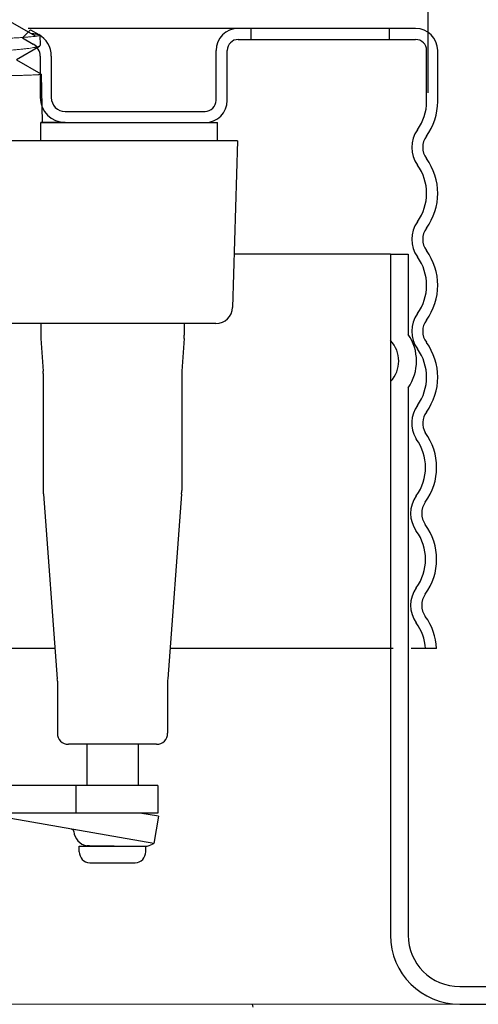
# Model space of a CAD drawing. Extents: x -2.1 to 11.9, y 3.1 to 7.9.
# Drawn here: x 8.8 to 9.6, y 4.8 to 6.5 of the extents above; entities that cross this region are included whole.
import ezdxf

# ---------------------------------------------------------------- set-up
doc = ezdxf.new("R2010")
doc.units = 0
doc.header["$LTSCALE"] = 0.25
doc.header["$MEASUREMENT"] = 0
doc.layers.get('0').update_dxf_attribs({"linetype": 'CONTINUOUS'})
doc.layers.get('DEFPOINTS').update_dxf_attribs({"linetype": 'CONTINUOUS'})
doc.layers.add('DIM', color=7, linetype='CONTINUOUS')
doc.layers.add('NOTES', color=7, linetype='CONTINUOUS')
doc.layers.add('RFC58Light', color=253, linetype='CONTINUOUS', lineweight=5)
doc.layers.add('SkirtLight', color=253, linetype='CONTINUOUS', lineweight=5)
doc.styles.add('Helvetica Lt', font='txt')
doc.dimstyles.get("Standard").update_dxf_attribs({"dimtxt": 0.1, "dimasz": 0.18, "dimexe": 0.18, "dimexo": 0.0625, "dimgap": 0.09, "dimtad": 0, "dimtih": 1, "dimtoh": 1, "dimdec": 4, "dimzin": 0, "dimdsep": 46, "dimtxsty": 'Helvetica Lt', "dimcen": 0.09, "dimadec": 0, "dimazin": 0, "dimtfac": 1, "dimtdec": 4, "dimtofl": 0, "dimtmove": 0, "dimatfit": 3, "dimfxl": 1, "dimtolj": 1, "dimtzin": 0, "dimarcsym": 0})

# ---------------------------------------------------------------- blocks, each defined once
blk = doc.blocks.new('*D11')
at = {"layer": 'DEFPOINTS', "color": 0, "transparency": 16777216}
for p in [(9.5088, 7.5123), (7.2088, 6.478), (9.5088, 6.3348)]:
    blk.add_point(p, dxfattribs=at)
at = {"layer": 'NOTES', "color": 0, "lineweight": -2, "transparency": 16777216}
for p, q in [((7.2088, 6.5405), (7.2088, 7.6923)), ((9.5088, 6.3973), (9.5088, 7.6923)), ((7.3888, 7.5123), (7.8577, 7.5123)), ((9.3288, 7.5123), (8.8258, 7.5123))]:
    blk.add_line(p, q, dxfattribs=at)
at = {"layer": 'NOTES', "color": 0, "transparency": 16777216}
for points in [[(7.3888, 7.5423), (7.3888, 7.4823), (7.2088, 7.5123)], [(9.3288, 7.5423), (9.3288, 7.4823), (9.5088, 7.5123)]]:
    blk.add_solid(points, dxfattribs=at)
at = {"layer": 'NOTES', "color": 0, "transparency": 16777216, "insert": (8.3417, 7.5123), "char_height": 0.15, "width": 0.972818, "attachment_point": 5, "style": 'Helvetica Lt'}
blk.add_mtext('\\A1;2-5/16" (58 mm)\\PCup Dia.', dxfattribs=at)

msp = doc.modelspace()

# ---------------------------------------------------------------- linework, layer by layer
at = {"linetype": 'Continuous'}
for p, q in [((8.79988, 6.49975), (8.75069, 6.52818)), ((8.80781, 6.50192), (8.80838, 6.48338)), ((8.80781, 6.50191), (8.80781, 6.50192)), ((8.76556, 6.45794), (8.8073, 6.48211)), ((8.8099, 6.43113), (8.76605, 6.45644)), ((8.80995, 6.43098), (8.812, 6.34397)), ((8.80934, 6.34397), (9.10938, 6.34397)), ((8.80934, 6.34397), (9.12834, 6.34397)), ((8.80934, 6.31097), (8.80934, 6.34397)), ((9.12834, 6.31097), (9.12834, 6.34397)), ((9.16476, 6.31097), (8.69911, 6.31097)), ((9.16476, 6.31097), (9.15566, 6.01006)), ((9.12567, 5.98097), (7.62601, 5.98097)), ((8.80934, 5.98097), (8.80934, 5.96011)), ((9.06834, 5.98097), (9.06834, 5.96011)), ((8.80956, 5.95383), (8.8137, 5.89464)), ((9.06812, 5.95383), (9.06398, 5.89464)), ((8.81384, 5.89059), (8.81384, 5.67949)), ((9.06384, 5.89059), (9.06384, 5.67949)), ((8.81409, 5.67274), (8.83918, 5.33914)), ((9.06359, 5.67274), (9.0385, 5.33914)), ((8.83934, 5.33479), (8.83934, 5.24097)), ((9.03834, 5.33479), (9.03834, 5.24097)), ((9.01834, 5.22097), (8.85934, 5.22097)), ((8.89234, 5.22097), (8.89234, 5.14679)), ((8.98534, 5.22097), (8.98534, 5.14679)), ((9.02084, 5.14679), (7.73084, 5.14679)), ((8.87248, 5.14679), (8.87248, 5.09679)), ((9.02084, 5.14679), (9.02084, 5.09679)), ((9.02084, 5.09679), (7.73084, 5.09679)), ((9.01326, 5.0416), (8.70452, 5.09603)), ((9.02194, 5.09084), (8.98815, 5.09679)), ((9.02194, 5.09084), (9.01326, 5.0416)), ((8.87884, 5.02679), (8.87884, 5.03679)), ((8.87884, 5.03679), (8.99884, 5.03679)), ((8.89752, 5.03736), (8.8927, 5.03738)), ((8.9416, 5.03691), (8.89752, 5.03736)), ((8.89784, 5.03735), (8.89784, 5.03679)), ((8.99884, 5.02679), (8.99884, 5.03679)), ((8.89784, 5.00682), (8.97984, 5.00682))]:
    msp.add_line(p, q, dxfattribs=at)
for p, q in [((8.79087, 6.5115), (8.77623, 6.49686)), ((9.48584, 6.51397), (8.7866, 6.51397)), ((8.79087, 6.5115), (8.80584, 6.50286)), ((9.18834, 6.51397), (9.18834, 6.49397)), ((9.43834, 6.51397), (9.43834, 6.49397)), ((8.77623, 6.49686), (8.79584, 6.48554)), ((9.16584, 6.49397), (9.48584, 6.49397)), ((9.12584, 6.38397), (9.12584, 6.47397)), ((9.14584, 6.38397), (9.14584, 6.47397)), ((9.50584, 6.38197), (9.50584, 6.47397)), ((9.52584, 6.38197), (9.52584, 6.47397)), ((8.80834, 6.46389), (8.80834, 6.38897)), ((8.82834, 6.46389), (8.82834, 6.38897)), ((8.85334, 6.36397), (9.10584, 6.36397)), ((8.85334, 6.36397), (8.90817, 6.36397)), ((8.85334, 6.34397), (8.80934, 6.34397)), ((8.85334, 6.34397), (9.10584, 6.34397)), ((9.44057, 6.10634), (9.15861, 6.10634)), ((9.44057, 6.10634), (9.44057, 5.37634)), ((9.44057, 6.10634), (9.44057, 5.94999)), ((9.44057, 6.10634), (9.47257, 6.10634)), ((9.47257, 6.10634), (9.47257, 5.96126)), ((9.47257, 6.10634), (9.47257, 5.96126)), ((9.44057, 5.8761), (9.44057, 4.87634)), ((9.47257, 5.86482), (9.47257, 4.87634)), ((8.83506, 5.39397), (8.71336, 5.39397)), ((9.44571, 5.39397), (9.04263, 5.39397)), ((9.52377, 5.39397), (9.47771, 5.39397)), ((9.56557, 4.78334), (9.98207, 4.78334)), ((9.56557, 4.75134), (9.98207, 4.75134))]:
    msp.add_line(p, q)
msp.add_lwpolyline([(8.86471, 5.06779), (8.86537, 5.06762), (8.866, 5.06737), (8.86659, 5.06704), (8.86713, 5.06663), (8.86761, 5.06615), (8.86802, 5.06561), (8.86835, 5.06502), (8.8686, 5.06439), (8.86877, 5.06373), (8.86881, 5.06343)], dxfattribs=at)
for centre, radius, start, end in [((9.16584, 6.47397), 0.04, 90, 180), ((9.48584, 6.47397), 0.04, 0, 90), ((8.78334, 6.46389), 0.045, 360, 60), ((9.16584, 6.47397), 0.02, 90, 180), ((9.48584, 6.47397), 0.02, 0, 90), ((8.78334, 6.46389), 0.025, 360, 60), ((8.85334, 6.38897), 0.045, 180, 270), ((8.85334, 6.38897), 0.025, 180, 270), ((9.10584, 6.38397), 0.02, 270, 0), ((9.10584, 6.38397), 0.04, 270, 0), ((9.41884, 6.38197), 0.087, 323.96046, 360), ((9.41884, 6.38197), 0.107, 323.96046, 0), ((9.53292, 6.29897), 0.05407, 143.96046, 216.03954), ((9.53292, 6.29897), 0.03407, 143.96046, 216.03954), ((9.41884, 6.21597), 0.107, 323.96046, 36.03954), ((9.41884, 6.21597), 0.087, 323.96046, 36.03954), ((9.53292, 6.13297), 0.05407, 143.96046, 216.03954), ((9.53292, 6.13297), 0.03407, 143.96046, 216.03954), ((9.41884, 6.04997), 0.087, 323.96046, 36.03954), ((9.41884, 6.04997), 0.107, 323.96046, 36.03954), ((9.53292, 5.96697), 0.05407, 143.96046, 216.03954), ((9.53292, 5.96697), 0.03407, 143.96046, 216.03954), ((9.40257, 5.91304), 0.085, 325.43968, 34.56032), ((9.40257, 5.91304), 0.053, 315.8058, 44.1942), ((9.41884, 5.88397), 0.107, 323.96046, 36.03954), ((9.41884, 5.88397), 0.087, 323.96046, 36.03954), ((9.53292, 5.80097), 0.05407, 143.96046, 210), ((9.53292, 5.80097), 0.03407, 143.96046, 210), ((9.41688, 5.72098), 0.107, 323.96046, 36.03954), ((9.41688, 5.72098), 0.087, 323.96046, 36.03954), ((9.53096, 5.63798), 0.05407, 143.96046, 216.03954), ((9.53096, 5.63798), 0.03407, 143.96046, 216.03954), ((9.41688, 5.55498), 0.087, 323.96046, 36.03954), ((9.41688, 5.55498), 0.107, 323.96046, 36.03954), ((9.53096, 5.47198), 0.05407, 143.96046, 216.03954), ((9.53096, 5.47198), 0.03407, 143.96046, 216.03954), ((9.41688, 5.38898), 0.107, 2.67287, 36.03954), ((9.41688, 5.38898), 0.087, 3.28793, 36.03954), ((9.56557, 4.87634), 0.125, 180, 270), ((9.56557, 4.87634), 0.093, 180, 270), ((9.15264, 4.74334), 0.04, 4.08464, 11.53696)]:
    msp.add_arc(centre, radius, start, end)
for centre, radius, start, end in [((9.12567, 6.01097), 0.03, 270, 358.26808), ((8.89934, 5.96011), 0.09, 180, 184), ((8.97834, 5.96011), 0.09, 356, 0), ((8.75584, 5.89059), 0.058, 0, 4), ((9.12184, 5.89059), 0.058, 176, 180), ((8.90384, 5.67949), 0.09, 180, 184.3), ((8.97384, 5.67949), 0.09, 355.7, 0), ((8.78134, 5.33479), 0.058, 0, 4.3), ((9.09634, 5.33479), 0.058, 175.7, 180), ((8.85934, 5.24097), 0.02, 180, 270), ((9.01834, 5.24097), 0.02, 270, 0), ((8.89862, 5.06679), 0.03, 186.44501, 258.61499), ((8.99646, 5.06679), 0.03, 273.30891, 299.78028), ((9.01384, 5.03642), 0.005, 97.16118, 119.77766), ((8.89884, 5.02679), 0.02, 180, 267.13402), ((8.97884, 5.02679), 0.02, 272.86598, 0)]:
    msp.add_arc(centre, radius, start, end, dxfattribs=at)
for points, knots in [([(8.79073, 6.50511), (8.79206, 6.50499), (8.79453, 6.50474), (8.79799, 6.50434), (8.80092, 6.50395), (8.80304, 6.50361), (8.80446, 6.50333), (8.80533, 6.50313), (8.80607, 6.50293), (8.80668, 6.50273), (8.8071, 6.50256), (8.80737, 6.50242), (8.80762, 6.50227), (8.80781, 6.50208), (8.80781, 6.50192)], [0, 0, 0, 0, 0.2269824, 0.4247043, 0.5929779, 0.731658, 0.7898988, 0.8407694, 0.8843166, 0.9206218, 0.9498353, 0.961875, 0.9722813, 1, 1, 1, 1]), ([(8.8073, 6.48211), (8.80747, 6.48221), (8.80776, 6.4824), (8.80811, 6.48271), (8.80833, 6.48304), (8.80838, 6.48327), (8.80838, 6.48338)], [0, 0, 0, 0, 0.3307418, 0.5982819, 0.8141692, 1, 1, 1, 1])]:
    msp.add_open_spline(points, degree=3, knots=knots, dxfattribs=at)
at = {"layer": 'DEFPOINTS', "linetype": 'ByBlock'}
msp.add_point((9.52584, 6.47397), dxfattribs=at)
at = {"layer": 'DIM'}
msp.add_line((9.48609, 5.77393), (9.48723, 5.77217), dxfattribs=at)
at = {"layer": 'RFC58Light', "linetype": 'Continuous'}
for points, knots in [([(7.9499, 6.52823), (7.95107, 6.52843), (7.95372, 6.52881), (7.95814, 6.52932), (7.96343, 6.52984), (7.9696, 6.53035), (7.97662, 6.53087), (7.98764, 6.5316), (8.00342, 6.53249), (8.02469, 6.53351), (8.0489, 6.53455), (8.07587, 6.53558), (8.10536, 6.53662), (8.13713, 6.53765), (8.18324, 6.53907), (8.24443, 6.54081), (8.32065, 6.54286), (8.39871, 6.54491), (8.46373, 6.54664), (8.5147, 6.54804), (8.55137, 6.54908), (8.58656, 6.55012), (8.61998, 6.55116), (8.65133, 6.55219), (8.68035, 6.55323), (8.7068, 6.55426), (8.73045, 6.5553), (8.74832, 6.55619), (8.76107, 6.55691), (8.76943, 6.55743), (8.77695, 6.55795), (8.78363, 6.55846), (8.78945, 6.55898), (8.79439, 6.5595), (8.79795, 6.55994), (8.80036, 6.56031), (8.80183, 6.56057), (8.80307, 6.56083), (8.8041, 6.56108), (8.80489, 6.56134), (8.80534, 6.56153), (8.80552, 6.56163)], [0, 0, 0, 0, 0.004168, 0.0093642, 0.0155804, 0.0228066, 0.0310287, 0.0402289, 0.0614889, 0.0864105, 0.1147877, 0.1463811, 0.1809282, 0.2181369, 0.2576949, 0.3425114, 0.4325326, 0.5247339, 0.6160116, 0.6603403, 0.7032945, 0.7445127, 0.783648, 0.8203696, 0.8543695, 0.8853588, 0.9130785, 0.937295, 0.9480252, 0.9578054, 0.9666166, 0.9744406, 0.9812602, 0.9870634, 0.9918409, 0.9938427, 0.9955856, 0.9970702, 0.998298, 0.9992723, 1, 1, 1, 1]), ([(7.94278, 6.46622), (7.94278, 6.46626), (7.94281, 6.46637), (7.94292, 6.46651), (7.9431, 6.46665), (7.94333, 6.46679), (7.94363, 6.46692), (7.94399, 6.46706), (7.94442, 6.4672), (7.94512, 6.46739), (7.94615, 6.46763), (7.94759, 6.46791), (7.94928, 6.46818), (7.95123, 6.46846), (7.95343, 6.46874), (7.95687, 6.46912), (7.9618, 6.4696), (7.96846, 6.47015), (7.9761, 6.4707), (7.9847, 6.47126), (7.99424, 6.47181), (8.00469, 6.47237), (8.01604, 6.47292), (8.02825, 6.47348), (8.04617, 6.47424), (8.0705, 6.47518), (8.10184, 6.47629), (8.13581, 6.4774), (8.17208, 6.4785), (8.21031, 6.47961), (8.25013, 6.48072), (8.29116, 6.48183), (8.33299, 6.48294), (8.37524, 6.48405), (8.41749, 6.48516), (8.45933, 6.48627), (8.50037, 6.48738), (8.5402, 6.48849), (8.57845, 6.4896), (8.61475, 6.49071), (8.64874, 6.49181), (8.68009, 6.49292), (8.70852, 6.49403), (8.73024, 6.49497), (8.74595, 6.49574), (8.75641, 6.4963), (8.76595, 6.49685), (8.77455, 6.49741), (8.78219, 6.49796), (8.78885, 6.49851), (8.79377, 6.49899), (8.79721, 6.49938), (8.79941, 6.49966), (8.80136, 6.49993), (8.80305, 6.50021), (8.80448, 6.50048), (8.80551, 6.50072), (8.8062, 6.50092), (8.80662, 6.50106), (8.80698, 6.5012), (8.80728, 6.50133), (8.80751, 6.50147), (8.80768, 6.50161), (8.80779, 6.50175), (8.80781, 6.50186), (8.80781, 6.50191)], [0, 0, 0, 0, 0.0001662, 0.0003652, 0.0006159, 0.0009278, 0.0013058, 0.0017527, 0.0022701, 0.0028592, 0.0042543, 0.0059408, 0.0079196, 0.0101903, 0.0127524, 0.0156052, 0.0221782, 0.0298956, 0.0387387, 0.0486885, 0.0597222, 0.0718123, 0.0849305, 0.099047, 0.1141265, 0.1470292, 0.1833248, 0.2226658, 0.2646733, 0.3089457, 0.3550566, 0.4025633, 0.4510093, 0.4999284, 0.5488505, 0.5973046, 0.644825, 0.6909536, 0.7352471, 0.777279, 0.816644, 0.8529647, 0.8858898, 0.9151039, 0.9282301, 0.9403271, 0.9513643, 0.9613165, 0.9701612, 0.9778763, 0.9844445, 0.9872948, 0.9898539, 0.9921207, 0.9940943, 0.9957746, 0.9971632, 0.997749, 0.9982632, 0.9987069, 0.9990817, 0.9993904, 0.9996381, 0.9998347, 1, 1, 1, 1]), ([(7.94167, 6.42814), (7.94173, 6.4283), (7.94191, 6.42853), (7.94221, 6.42879), (7.94265, 6.42909), (7.94335, 6.42945), (7.94439, 6.42986), (7.94567, 6.43028), (7.9472, 6.4307), (7.94896, 6.43111), (7.95179, 6.4317), (7.95594, 6.43242), (7.96163, 6.43326), (7.96825, 6.43409), (7.97581, 6.43492), (7.98426, 6.43576), (7.9973, 6.43693), (8.0157, 6.43836), (8.04019, 6.44003), (8.06773, 6.4417), (8.09807, 6.44337), (8.13092, 6.44504), (8.166, 6.44672), (8.20298, 6.44839), (8.24153, 6.45007), (8.28129, 6.45175), (8.32191, 6.45342), (8.37671, 6.45566), (8.43141, 6.45789), (8.48551, 6.46014), (8.52482, 6.46182), (8.56277, 6.4635), (8.59902, 6.46518), (8.63322, 6.46685), (8.66508, 6.46853), (8.69429, 6.4702), (8.7206, 6.47187), (8.74058, 6.47331), (8.75494, 6.47447), (8.76443, 6.47531), (8.77303, 6.47615), (8.78072, 6.47699), (8.78749, 6.47783), (8.79332, 6.47866), (8.79758, 6.47938), (8.8005, 6.47997), (8.80234, 6.48039), (8.80393, 6.48081), (8.80528, 6.48123), (8.80638, 6.48165), (8.80702, 6.48195), (8.8073, 6.48211)], [0, 0, 0, 0, 0.0005919, 0.0009595, 0.001383, 0.0024112, 0.0036954, 0.0052441, 0.0070619, 0.0091511, 0.0115129, 0.0170526, 0.0236752, 0.0313713, 0.0401266, 0.0499217, 0.0607359, 0.0853278, 0.1136825, 0.1455479, 0.1806383, 0.2186356, 0.2591976, 0.3019551, 0.3465209, 0.392491, 0.439448, 0.4869663, 0.5819581, 0.6285669, 0.6740174, 0.717896, 0.7598034, 0.7993595, 0.8362034, 0.8700014, 0.9004463, 0.9272622, 0.9392334, 0.9502099, 0.9601669, 0.9690843, 0.976943, 0.9837262, 0.9894239, 0.9918639, 0.9940306, 0.9959246, 0.9975476, 0.9989036, 1, 1, 1, 1]), ([(8.80995, 6.43098), (8.80992, 6.43095), (8.80985, 6.43091), (8.80971, 6.43086), (8.80951, 6.43081), (8.80925, 6.43075), (8.80895, 6.4307), (8.80843, 6.43062), (8.80763, 6.43053), (8.80652, 6.43042), (8.80519, 6.43031), (8.80363, 6.4302), (8.80186, 6.43009), (8.79986, 6.42999), (8.79677, 6.42983), (8.79237, 6.42965), (8.78646, 6.42943), (8.7797, 6.42921), (8.77211, 6.429), (8.76371, 6.42878), (8.75452, 6.42856), (8.74455, 6.42834), (8.73383, 6.42813), (8.71808, 6.42783), (8.69669, 6.42746), (8.66909, 6.42702), (8.63909, 6.42659), (8.60693, 6.42615), (8.57288, 6.42572), (8.53721, 6.42528), (8.50022, 6.42485), (8.46222, 6.42441), (8.41041, 6.42383), (8.34546, 6.42311), (8.26881, 6.42225), (8.19564, 6.42139), (8.12836, 6.42054), (8.07698, 6.4198), (8.04045, 6.41919), (8.01702, 6.41876), (7.99653, 6.41833), (7.97914, 6.4179), (7.96665, 6.41753), (7.95831, 6.41722), (7.95471, 6.41707), (7.95305, 6.41699)], [0, 0, 0, 0, 0.0001185, 0.0002953, 0.0005338, 0.0008352, 0.0012002, 0.0016291, 0.0026788, 0.0039851, 0.0055477, 0.0073665, 0.0094409, 0.0117696, 0.0143514, 0.0202687, 0.0271818, 0.0350776, 0.0439388, 0.0537471, 0.0644839, 0.0761265, 0.0886503, 0.1020305, 0.1312493, 0.1635424, 0.1986456, 0.2362719, 0.276112, 0.3178414, 0.3611172, 0.405586, 0.4508837, 0.5424779, 0.6329059, 0.719216, 0.7985906, 0.8684356, 0.8990576, 0.9264712, 0.9504536, 0.9708072, 0.9873683, 0.9941819, 1, 1, 1, 1])]:
    msp.add_open_spline(points, degree=3, knots=knots, dxfattribs=at)
at = {"layer": 'SkirtLight'}
msp.add_line((9.56557, 4.75134), (7.20355, 4.75134), dxfattribs=at)

# ---------------------------------------------------------------- dimensions: what is measured, and where the dimension line sits
at = {"layer": 'NOTES'}
dim = msp.add_linear_dim(base=(9.50882, 7.51229), p1=(7.20882, 6.47802), p2=(9.50882, 6.33478), text='2-5/16" (58 mm)\\PCup Dia.', dimstyle='Standard', override={"dimtxt": 0.15, "dimlunit": 5, "dimpost": '<> in'}, dxfattribs=at)
dim.commit()
dim.dimension.update_dxf_attribs({"geometry": '*D11', "text_midpoint": (8.34174, 7.51229), "dimtype": 160})

doc.saveas('drawing.dxf')
